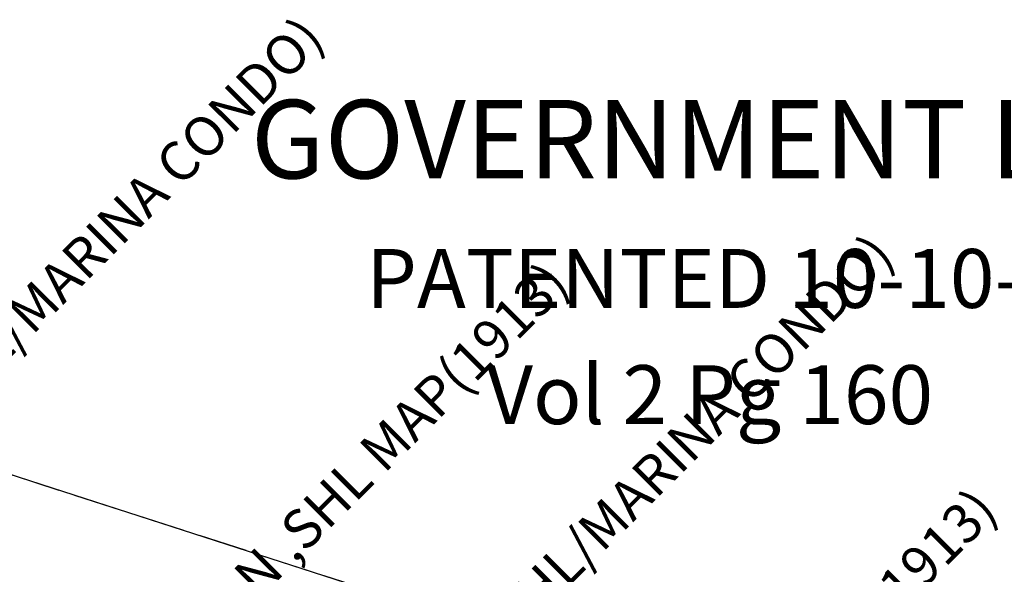
# Model space of a CAD drawing. Extents: x 1190607 to 1198083, y 213418 to 222489.
# Drawn here: x 1193371 to 1193672, y 216572 to 216741 of the extents above; entities that cross this region are included whole.
import ezdxf

# ---------------------------------------------------------------- set-up
doc = ezdxf.new("R2010")
doc.units = 0
doc.header["$LTSCALE"] = 50
doc.header["$MEASUREMENT"] = 0
doc.linetypes.add('TIDELAND', pattern=[0.4, 0.3, -0.1])
for name, color, linetype in [('1913', 3, 'CONTINUOUS'), ('40-008', 12, 'CONTINUOUS'), ('CALCULATED-POSITION', 11, 'CONTINUOUS'), ('LITTORAL', 2, 'TIDELAND'), ('LITTORAL-TEXT', 7, 'CONTINUOUS'), ('SURVEY', 7, 'CONTINUOUS')]:
    doc.layers.add(name, color=color, linetype=linetype)
doc.styles.add('L0', font='simplex', dxfattribs={"oblique": 15})

# ---------------------------------------------------------------- blocks, each defined once
blk = doc.blocks.new('40008')
at = {"layer": '40-008'}
blk.add_line((1529.37, 452.51), (1961.94, 328.47), dxfattribs=at)

msp = doc.modelspace()

# ---------------------------------------------------------------- linework, layer by layer
at = {"layer": 'LITTORAL', "color": 3}
msp.add_line((1192988.38, 216724.83), (1193752.26, 216478.36), dxfattribs=at)

# ---------------------------------------------------------------- block references
at = {"layer": 'SURVEY', "rotation": 358.1173531340775}
msp.add_blockref('40008', (1191654.75, 216255.12), dxfattribs=at)

# ---------------------------------------------------------------- texts
at = {"layer": '1913', "style": 'L0', "oblique": 15}
for s, p in [('x186 PNT 42 INNR HRBR LN ,SHL MAP(1913)', (1193306.32, 216425.82)), ('x185 PNT 41 INNR HRBR LN ,SHL MAP(1913)', (1193437.15, 216356.6))]:
    msp.add_text(s, height=12.0001, rotation=45.0034, dxfattribs=at).set_placement(p)
at = {"layer": 'CALCULATED-POSITION', "style": 'L0', "oblique": 15}
for s, p in [('x274 X PRBBL LOC FRC MN & (IHL/MARINA CONDO)', (1193193.58, 216462.88)), ('x273 X PRBBL LOC FRC MN & (IHL/MARINA CONDO)', (1193367.75, 216396.44))]:
    msp.add_text(s, height=12.0001, rotation=45.0034, dxfattribs=at).set_placement(p)
at = {"layer": 'LITTORAL-TEXT', "style": 'L0', "oblique": 15}
for s, height, p in [('GOVERNMENT LOT 7', 24, (1193441.98, 216692.65)), ('PATENTED 10-10-66', 18, (1193477.19, 216653.08)), ('Vol 2 Pg 160', 18, (1193514.06, 216617.55))]:
    msp.add_text(s, height=height, dxfattribs=at).set_placement(p)

doc.saveas('drawing.dxf')
